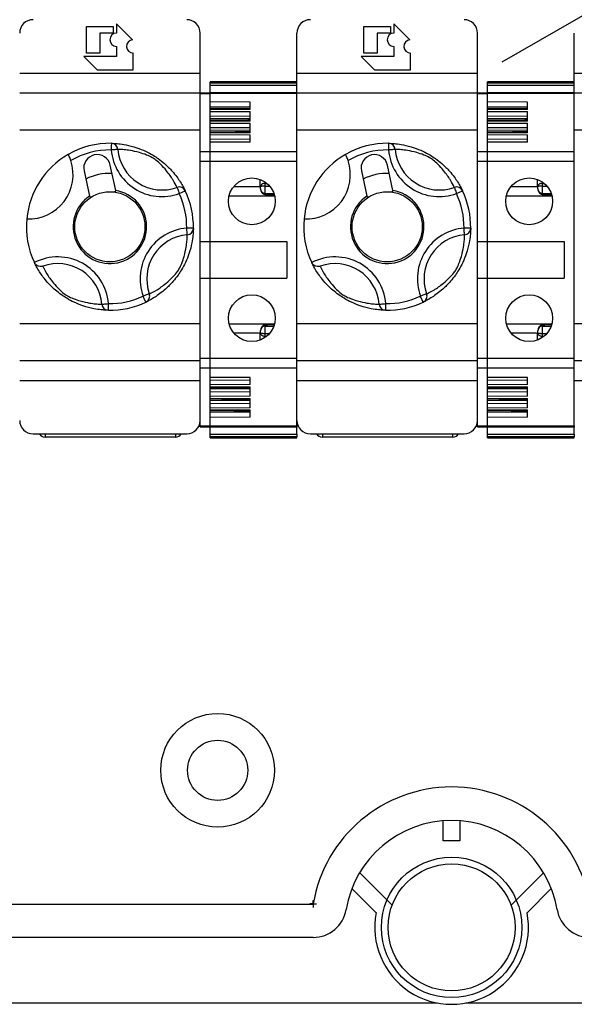
# Model space of a CAD drawing. Extents: x -258 to -44, y -21 to 289.
# Drawn here: x -205 to -189, y 228 to 257 of the extents above; entities that cross this region are included whole.
import ezdxf

# ---------------------------------------------------------------- set-up
doc = ezdxf.new("R2010")
doc.units = 0
doc.header["$MEASUREMENT"] = 0
doc.layers.get('0').update_dxf_attribs({"linetype": 'CONTINUOUS'})

# ---------------------------------------------------------------- blocks, each defined once
blk = doc.blocks.new('SW_CENTERMARK30')
at = {"color": 7, "linetype": 'Continuous'}
for q in [(454.66, 200.36), (455.17, 200.87), (455.17, 199.84), (455.69, 200.36)]:
    blk.add_line((455.17, 200.36), q, dxfattribs=at)
blk = doc.blocks.new('alçat')
blk.add_line((64.56, 276.299), (90.704, 291.393))
at = {"linetype": 'Continuous'}
for p, q in [((52.119, 277.366), (52.919, 277.366)), ((52.119, 276.566), (52.119, 277.366)), ((52.919, 277.366), (52.919, 277.162)), ((53.5, 276.965), (53.019, 277.446)), ((53.019, 277.446), (53.019, 277.166)), ((60.419, 276.566), (60.419, 277.366)), ((60.419, 277.366), (61.219, 277.366)), ((61.219, 277.366), (61.219, 277.162)), ((61.8, 276.965), (61.319, 277.446)), ((61.319, 277.446), (61.319, 277.166)), ((52.919, 277.162), (52.519, 277.162)), ((52.519, 277.162), (52.519, 276.566)), ((55.519, 275.966), (55.519, 277.166)), ((58.419, 275.966), (58.419, 277.166)), ((61.219, 277.162), (60.819, 277.162)), ((60.819, 277.162), (60.819, 276.566)), ((63.819, 275.966), (63.819, 277.166)), ((66.719, 275.966), (66.719, 277.166)), ((52.519, 276.566), (52.119, 276.566)), ((53.019, 276.766), (53.019, 276.466)), ((53.519, 276.066), (53.519, 276.566)), ((60.819, 276.566), (60.419, 276.566)), ((61.319, 276.766), (61.319, 276.466)), ((61.819, 276.066), (61.819, 276.566)), ((53.019, 276.466), (52.039, 276.466)), ((52.039, 276.466), (52.439, 276.066)), ((60.339, 276.466), (60.739, 276.066)), ((61.319, 276.466), (60.339, 276.466)), ((50.119, 275.966), (55.519, 275.966)), ((52.439, 276.066), (53.519, 276.066)), ((55.519, 275.373), (55.519, 275.966)), ((58.419, 275.966), (63.819, 275.966)), ((58.419, 275.373), (58.419, 275.966)), ((60.739, 276.066), (61.819, 276.066)), ((63.819, 275.373), (63.819, 275.966)), ((66.719, 275.966), (72.119, 275.966)), ((66.719, 275.373), (66.719, 275.966)), ((55.819, 275.679), (55.819, 275.707)), ((55.819, 275.679), (58.419, 275.679)), ((55.819, 275.599), (55.819, 275.679)), ((58.419, 275.599), (55.819, 275.599)), ((55.819, 275.39), (55.819, 275.599)), ((64.119, 275.679), (64.119, 275.707)), ((64.119, 275.679), (66.719, 275.679)), ((64.119, 275.599), (64.119, 275.679)), ((66.719, 275.599), (64.119, 275.599)), ((64.119, 275.39), (64.119, 275.599)), ((50.119, 275.373), (55.519, 275.373)), ((55.519, 275.379), (55.819, 275.379)), ((55.519, 274.266), (55.519, 275.373)), ((55.519, 275.356), (55.819, 275.356)), ((55.819, 275.39), (58.419, 275.39)), ((55.819, 275.379), (55.819, 275.39)), ((55.819, 275.356), (55.819, 275.379)), ((55.819, 275.379), (58.419, 275.379)), ((55.819, 273.623), (55.819, 275.356)), ((58.419, 275.356), (55.819, 275.356)), ((58.419, 275.373), (63.819, 275.373)), ((58.419, 274.266), (58.419, 275.373)), ((63.819, 275.379), (64.119, 275.379)), ((63.819, 274.266), (63.819, 275.373)), ((63.819, 275.356), (64.119, 275.356)), ((64.119, 275.39), (66.719, 275.39)), ((64.119, 275.379), (64.119, 275.39)), ((64.119, 275.356), (64.119, 275.379)), ((64.119, 275.379), (66.719, 275.379)), ((64.119, 273.623), (64.119, 275.356)), ((66.719, 275.356), (64.119, 275.356)), ((66.719, 275.373), (72.119, 275.373)), ((66.719, 274.266), (66.719, 275.373)), ((57.019, 275.095), (55.819, 275.102)), ((57.019, 274.877), (57.019, 275.095)), ((65.319, 275.095), (64.119, 275.102)), ((65.319, 274.877), (65.319, 275.095)), ((57.019, 274.942), (55.819, 274.949)), ((57.019, 274.877), (55.819, 274.87)), ((55.819, 274.819), (57.019, 274.812)), ((57.019, 274.529), (57.019, 274.812)), ((65.319, 274.942), (64.119, 274.949)), ((65.319, 274.877), (64.119, 274.87)), ((64.119, 274.819), (65.319, 274.812)), ((65.319, 274.529), (65.319, 274.812)), ((57.019, 274.671), (55.819, 274.678)), ((57.019, 274.595), (55.819, 274.602)), ((57.019, 274.529), (55.819, 274.523)), ((55.819, 274.472), (57.019, 274.465)), ((57.019, 274.182), (57.019, 274.465)), ((65.319, 274.671), (64.119, 274.678)), ((65.319, 274.595), (64.119, 274.602)), ((65.319, 274.529), (64.119, 274.523)), ((64.119, 274.472), (65.319, 274.465)), ((65.319, 274.182), (65.319, 274.465)), ((50.119, 274.266), (55.519, 274.266)), ((55.519, 268.466), (55.519, 274.266)), ((57.019, 274.324), (55.819, 274.331)), ((57.019, 274.248), (55.819, 274.254)), ((57.019, 274.182), (55.819, 274.176)), ((55.819, 274.125), (57.019, 274.118)), ((58.419, 274.266), (63.819, 274.266)), ((58.419, 268.466), (58.419, 274.266)), ((63.819, 268.466), (63.819, 274.266)), ((65.319, 274.324), (64.119, 274.331)), ((65.319, 274.248), (64.119, 274.254)), ((65.319, 274.182), (64.119, 274.176)), ((64.119, 274.125), (65.319, 274.118)), ((66.719, 274.266), (72.119, 274.266)), ((66.719, 268.466), (66.719, 274.266)), ((57.019, 273.977), (55.819, 273.984)), ((57.019, 273.901), (55.819, 273.907)), ((57.019, 273.9), (55.819, 273.893)), ((57.019, 273.9), (57.019, 274.118)), ((65.319, 273.977), (64.119, 273.984)), ((65.319, 273.901), (64.119, 273.907)), ((65.319, 273.9), (64.119, 273.893)), ((65.319, 273.9), (65.319, 274.118)), ((55.519, 273.623), (55.819, 273.623)), ((55.819, 273.329), (55.819, 273.623)), ((55.819, 273.617), (58.419, 273.617)), ((55.819, 273.329), (55.819, 273.617)), ((63.819, 273.623), (64.119, 273.623)), ((64.119, 273.329), (64.119, 273.623)), ((64.119, 273.617), (66.719, 273.617)), ((64.119, 273.329), (64.119, 273.617)), ((55.519, 273.329), (55.819, 273.329)), ((55.819, 270.929), (55.819, 273.329)), ((55.819, 270.929), (55.819, 273.329)), ((55.819, 273.329), (58.419, 273.329)), ((63.819, 273.329), (64.119, 273.329)), ((64.119, 270.929), (64.119, 273.329)), ((64.119, 273.329), (66.719, 273.329)), ((64.119, 270.929), (64.119, 273.329)), ((52.046, 273.04), (52.211, 272.282)), ((52.993, 272.452), (52.828, 273.21)), ((60.346, 273.04), (60.511, 272.282)), ((61.293, 272.452), (61.128, 273.21)), ((57.319, 272.557), (57.319, 272.783)), ((57.458, 272.711), (57.458, 272.665)), ((57.458, 272.665), (57.519, 272.665)), ((65.619, 272.557), (65.619, 272.783)), ((65.758, 272.711), (65.758, 272.665)), ((65.758, 272.665), (65.819, 272.665)), ((52.92, 272.411), (52.998, 272.428)), ((52.998, 272.428), (52.993, 272.452)), ((54.895, 272.358), (55.075, 272.444)), ((57.319, 272.552), (57.319, 272.557)), ((57.458, 272.585), (57.458, 272.365)), ((57.458, 272.585), (57.601, 272.585)), ((57.458, 272.365), (57.728, 272.365)), ((61.22, 272.411), (61.298, 272.428)), ((61.298, 272.428), (61.293, 272.452)), ((63.195, 272.358), (63.375, 272.444)), ((65.619, 272.552), (65.619, 272.557)), ((65.758, 272.585), (65.758, 272.365)), ((65.758, 272.585), (65.901, 272.585)), ((65.758, 272.365), (66.028, 272.365)), ((52.211, 272.282), (52.216, 272.258)), ((52.216, 272.258), (52.294, 272.275)), ((60.511, 272.282), (60.516, 272.258)), ((60.516, 272.258), (60.594, 272.275)), ((55.519, 270.929), (55.819, 270.929)), ((55.819, 269.829), (55.819, 270.929)), ((55.819, 270.929), (58.119, 270.929)), ((55.819, 269.829), (55.819, 270.929)), ((58.119, 270.929), (58.119, 269.829)), ((63.819, 270.929), (64.119, 270.929)), ((64.119, 269.829), (64.119, 270.929)), ((64.119, 270.929), (66.419, 270.929)), ((64.119, 269.829), (64.119, 270.929)), ((66.419, 270.929), (66.419, 269.829)), ((55.519, 269.829), (55.819, 269.829)), ((55.819, 267.429), (55.819, 269.829)), ((55.819, 269.829), (58.119, 269.829)), ((55.819, 267.429), (55.819, 269.829)), ((63.819, 269.829), (64.119, 269.829)), ((64.119, 267.429), (64.119, 269.829)), ((64.119, 267.429), (64.119, 269.829)), ((64.119, 269.829), (66.419, 269.829)), ((50.119, 268.466), (55.519, 268.466)), ((55.519, 267.358), (55.519, 268.466)), ((57.458, 268.393), (57.458, 268.173)), ((57.458, 268.393), (57.728, 268.393)), ((58.419, 268.466), (63.819, 268.466)), ((58.419, 267.358), (58.419, 268.466)), ((63.819, 267.358), (63.819, 268.466)), ((65.758, 268.393), (65.758, 268.173)), ((65.758, 268.393), (66.028, 268.393)), ((66.719, 268.466), (72.119, 268.466)), ((66.719, 267.358), (66.719, 268.466)), ((57.319, 268.201), (57.319, 268.206)), ((57.319, 267.975), (57.319, 268.201)), ((57.458, 268.173), (57.601, 268.173)), ((57.458, 268.093), (57.519, 268.093)), ((57.458, 268.093), (57.458, 268.047)), ((65.619, 268.201), (65.619, 268.206)), ((65.619, 267.975), (65.619, 268.201)), ((65.758, 268.173), (65.901, 268.173)), ((65.758, 268.093), (65.819, 268.093)), ((65.758, 268.093), (65.758, 268.047)), ((50.119, 267.358), (55.519, 267.358)), ((55.519, 267.429), (55.819, 267.429)), ((55.519, 266.766), (55.519, 267.358)), ((55.819, 267.141), (55.819, 267.429)), ((55.819, 267.429), (58.419, 267.429)), ((55.819, 267.141), (55.819, 267.429)), ((58.419, 267.358), (63.819, 267.358)), ((58.419, 266.766), (58.419, 267.358)), ((63.819, 267.429), (64.119, 267.429)), ((63.819, 266.766), (63.819, 267.358)), ((64.119, 267.141), (64.119, 267.429)), ((64.119, 267.429), (66.719, 267.429)), ((64.119, 267.141), (64.119, 267.429)), ((66.719, 267.358), (72.119, 267.358)), ((66.719, 266.766), (66.719, 267.358)), ((55.519, 267.141), (55.819, 267.141)), ((55.819, 265.402), (55.819, 267.141)), ((55.819, 267.141), (58.419, 267.141)), ((55.819, 266.865), (55.819, 267.141)), ((63.819, 267.141), (64.119, 267.141)), ((64.119, 265.402), (64.119, 267.141)), ((64.119, 267.141), (66.719, 267.141)), ((64.119, 266.865), (64.119, 267.141)), ((50.119, 266.766), (55.519, 266.766)), ((55.519, 265.402), (55.519, 266.766)), ((57.019, 266.858), (55.819, 266.865)), ((57.019, 266.857), (55.819, 266.851)), ((55.819, 266.774), (57.019, 266.781)), ((57.019, 266.64), (57.019, 266.858)), ((58.419, 266.766), (63.819, 266.766)), ((58.419, 265.402), (58.419, 266.766)), ((63.819, 265.402), (63.819, 266.766)), ((65.319, 266.858), (64.119, 266.865)), ((65.319, 266.857), (64.119, 266.851)), ((64.119, 266.774), (65.319, 266.781)), ((65.319, 266.64), (65.319, 266.858)), ((66.719, 266.766), (72.119, 266.766)), ((66.719, 265.402), (66.719, 266.766)), ((57.019, 266.64), (55.819, 266.633)), ((55.819, 266.582), (55.819, 266.633)), ((55.819, 266.582), (57.019, 266.576)), ((57.019, 266.51), (55.819, 266.504)), ((57.019, 266.293), (57.019, 266.576)), ((65.319, 266.64), (64.119, 266.633)), ((64.119, 266.582), (64.119, 266.633)), ((64.119, 266.582), (65.319, 266.576)), ((65.319, 266.51), (64.119, 266.504)), ((65.319, 266.293), (65.319, 266.576)), ((55.819, 266.427), (57.019, 266.434)), ((57.019, 266.293), (55.819, 266.286)), ((55.819, 266.235), (55.819, 266.286)), ((55.819, 266.235), (57.019, 266.229)), ((57.019, 265.946), (57.019, 266.229)), ((64.119, 266.427), (65.319, 266.434)), ((65.319, 266.293), (64.119, 266.286)), ((64.119, 266.235), (64.119, 266.286)), ((64.119, 266.235), (65.319, 266.229)), ((65.319, 265.946), (65.319, 266.229)), ((57.019, 266.163), (55.819, 266.156)), ((55.819, 266.08), (57.019, 266.087)), ((57.019, 265.946), (55.819, 265.939)), ((55.819, 265.888), (55.819, 265.939)), ((55.819, 265.888), (57.019, 265.881)), ((57.019, 265.663), (57.019, 265.881)), ((65.319, 266.163), (64.119, 266.156)), ((64.119, 266.08), (65.319, 266.087)), ((65.319, 265.946), (64.119, 265.939)), ((64.119, 265.888), (64.119, 265.939)), ((64.119, 265.888), (65.319, 265.881)), ((65.319, 265.663), (65.319, 265.881)), ((57.019, 265.816), (55.819, 265.809)), ((57.019, 265.663), (55.819, 265.656)), ((55.819, 265.402), (55.819, 265.656)), ((65.319, 265.816), (64.119, 265.809)), ((65.319, 265.663), (64.119, 265.656)), ((64.119, 265.402), (64.119, 265.656)), ((55.519, 265.402), (55.819, 265.402)), ((55.519, 265.379), (55.519, 265.402)), ((55.519, 265.379), (55.819, 265.379)), ((55.819, 265.379), (55.819, 265.402)), ((55.819, 265.402), (58.419, 265.402)), ((55.819, 265.379), (55.819, 265.402)), ((58.419, 265.379), (55.819, 265.379)), ((55.819, 265.363), (55.819, 265.379)), ((58.419, 265.363), (55.819, 265.363)), ((55.819, 265.159), (55.819, 265.363)), ((58.419, 265.402), (58.419, 265.379)), ((58.419, 265.379), (58.419, 265.363)), ((58.419, 265.159), (58.419, 265.363)), ((63.819, 265.402), (64.119, 265.402)), ((63.819, 265.379), (63.819, 265.402)), ((63.819, 265.379), (64.119, 265.379)), ((64.119, 265.379), (64.119, 265.402)), ((64.119, 265.402), (66.719, 265.402)), ((64.119, 265.379), (64.119, 265.402)), ((66.719, 265.379), (64.119, 265.379)), ((64.119, 265.363), (64.119, 265.379)), ((66.719, 265.363), (64.119, 265.363)), ((64.119, 265.159), (64.119, 265.363)), ((66.719, 265.402), (66.719, 265.379)), ((66.719, 265.379), (66.719, 265.363)), ((66.719, 265.159), (66.719, 265.363)), ((50.519, 265.166), (55.119, 265.166)), ((50.879, 265.166), (50.879, 265.066)), ((54.779, 265.066), (50.879, 265.066)), ((54.779, 265.166), (54.779, 265.066)), ((55.819, 265.159), (58.419, 265.159)), ((55.819, 265.079), (55.819, 265.159)), ((58.419, 265.079), (55.819, 265.079)), ((55.819, 265.051), (55.819, 265.079)), ((58.419, 265.159), (58.419, 265.079)), ((58.419, 265.051), (58.419, 265.079)), ((58.819, 265.166), (63.419, 265.166)), ((59.179, 265.166), (59.179, 265.066)), ((63.079, 265.066), (59.179, 265.066)), ((63.079, 265.166), (63.079, 265.066)), ((64.119, 265.159), (66.719, 265.159)), ((64.119, 265.079), (64.119, 265.159)), ((66.719, 265.079), (64.119, 265.079)), ((64.119, 265.051), (64.119, 265.079)), ((66.719, 265.159), (66.719, 265.079)), ((66.719, 265.051), (66.719, 265.079)), ((62.798, 252.983), (62.798, 253.584)), ((63.298, 253.584), (63.298, 252.983)), ((63.298, 252.983), (62.798, 252.983)), ((60.296, 252.029), (61.269, 251.061)), ((64.827, 251.061), (65.8, 252.029)), ((60.789, 250.833), (60.064, 251.554)), ((66.032, 251.554), (65.307, 250.833)), ((7.427, 251.092), (58.904, 251.092)), ((58.904, 250.091), (7.427, 250.091)), ((3.62, 248.131), (62.619, 248.131)), ((63.478, 248.131), (123.358, 248.131))]:
    blk.add_line(p, q, dxfattribs=at)
at = {"linetype": 'Continuous', "flags": 128}
for points in [[(52.863, 273.865), (52.863, 273.861), (52.863, 273.85), (52.863, 273.832), (52.862, 273.807), (52.862, 273.776), (52.861, 273.742), (52.861, 273.704), (52.86, 273.665)], [(61.163, 273.865), (61.163, 273.861), (61.163, 273.85), (61.163, 273.832), (61.162, 273.807), (61.162, 273.776), (61.161, 273.742), (61.161, 273.704), (61.16, 273.665)], [(53.059, 273.682), (53.054, 273.682), (53.042, 273.681), (53.023, 273.679), (52.998, 273.677), (52.968, 273.674), (52.934, 273.672), (52.898, 273.669), (52.86, 273.665)], [(61.359, 273.682), (61.354, 273.682), (61.342, 273.681), (61.323, 273.679), (61.298, 273.677), (61.268, 273.674), (61.234, 273.672), (61.198, 273.669), (61.16, 273.665)], [(54.827, 272.546), (54.829, 272.541), (54.833, 272.529), (54.839, 272.511), (54.848, 272.488), (54.858, 272.46), (54.869, 272.428), (54.882, 272.393), (54.895, 272.358)], [(63.127, 272.546), (63.129, 272.541), (63.133, 272.529), (63.139, 272.511), (63.148, 272.488), (63.158, 272.46), (63.169, 272.428), (63.182, 272.393), (63.195, 272.358)], [(55.136, 271.126), (55.135, 271.131), (55.134, 271.144), (55.133, 271.162), (55.131, 271.187), (55.128, 271.217), (55.125, 271.251), (55.122, 271.287), (55.119, 271.325)], [(55.319, 271.322), (55.315, 271.322), (55.304, 271.322), (55.285, 271.322), (55.261, 271.323), (55.23, 271.323), (55.196, 271.324), (55.158, 271.325), (55.119, 271.325)], [(63.436, 271.126), (63.435, 271.131), (63.434, 271.144), (63.433, 271.162), (63.431, 271.187), (63.428, 271.217), (63.425, 271.251), (63.422, 271.287), (63.419, 271.325)], [(63.619, 271.322), (63.615, 271.322), (63.604, 271.322), (63.585, 271.322), (63.561, 271.323), (63.53, 271.323), (63.496, 271.324), (63.458, 271.325), (63.419, 271.325)], [(53.999, 269.358), (53.995, 269.356), (53.983, 269.352), (53.965, 269.346), (53.942, 269.337), (53.913, 269.327), (53.882, 269.316), (53.847, 269.303), (53.811, 269.291)], [(53.898, 269.11), (53.896, 269.114), (53.891, 269.124), (53.883, 269.141), (53.872, 269.163), (53.859, 269.19), (53.844, 269.221), (53.828, 269.255), (53.811, 269.291)], [(62.299, 269.358), (62.295, 269.356), (62.283, 269.352), (62.265, 269.346), (62.242, 269.337), (62.213, 269.327), (62.182, 269.316), (62.147, 269.303), (62.111, 269.291)], [(62.198, 269.11), (62.196, 269.114), (62.191, 269.124), (62.183, 269.141), (62.172, 269.163), (62.159, 269.19), (62.144, 269.221), (62.128, 269.255), (62.111, 269.291)], [(52.58, 269.049), (52.585, 269.05), (52.597, 269.051), (52.616, 269.052), (52.641, 269.054), (52.671, 269.057), (52.705, 269.06), (52.741, 269.063), (52.779, 269.066)], [(52.776, 268.866), (52.776, 268.87), (52.776, 268.881), (52.776, 268.9), (52.777, 268.925), (52.777, 268.955), (52.778, 268.99), (52.778, 269.027), (52.779, 269.066)], [(60.88, 269.049), (60.885, 269.05), (60.897, 269.051), (60.916, 269.052), (60.941, 269.054), (60.971, 269.057), (61.005, 269.06), (61.041, 269.063), (61.079, 269.066)], [(61.076, 268.866), (61.076, 268.87), (61.076, 268.881), (61.076, 268.9), (61.077, 268.925), (61.077, 268.955), (61.078, 268.99), (61.078, 269.027), (61.079, 269.066)]]:
    blk.add_lwpolyline(points, dxfattribs=at)
at = {"linetype": 'Continuous'}
for centre, radius in [((57.069, 272.129), 0.7), ((65.369, 272.129), 0.7), ((52.819, 271.366), 1.05), ((61.119, 271.366), 1.05), ((57.069, 268.629), 0.7), ((65.369, 268.629), 0.7), ((56.044, 255.095), 1.701), ((56.044, 255.095), 0.901), ((63.048, 250.392), 2.101), ((63.048, 250.392), 1.901)]:
    blk.add_circle(centre, radius, dxfattribs=at)
for centre, radius, start, end in [((50.519, 277.166), 0.4, 90, 180), ((55.119, 277.166), 0.4, 0, 90), ((58.819, 277.166), 0.4, 90, 180), ((63.419, 277.166), 0.4, 0, 90), ((53.019, 276.966), 0.2, 90, 270), ((61.319, 276.966), 0.2, 90, 270), ((53.519, 276.766), 0.2, 95.4764, 270), ((61.819, 276.766), 0.2, 95.4764, 270), ((52.819, 271.366), 2.5, 88.9921, 119.9715), ((52.86, 273.665), 0.2, 4.7609, 88.9784), ((61.119, 271.366), 2.5, 88.9921, 119.9715), ((61.16, 273.665), 0.2, 4.7609, 88.9783), ((52.819, 271.366), 2.3, 88.9921, 120.5822), ((54.38, 273.793), 1.525, 184.7965, 289.7413), ((54.38, 273.793), 1.325, 184.7965, 289.7413), ((61.119, 271.366), 2.3, 88.9921, 120.5822), ((62.68, 273.793), 1.525, 184.7965, 289.7413), ((62.68, 273.793), 1.325, 184.7965, 289.7413), ((52.819, 271.366), 2.499, 119.9635, 174.4859), ((50.392, 272.926), 1.325, 267.3334, 18.4764), ((52.437, 273.125), 0.4, 12.2689, 192.2689), ((61.119, 271.366), 2.499, 119.9635, 174.4859), ((58.692, 272.926), 1.325, 267.3334, 18.4764), ((60.737, 273.125), 0.4, 12.2689, 192.2689), ((52.819, 271.366), 1.6, 87.7914, 116.7464), ((61.119, 271.366), 1.6, 87.7914, 116.7464), ((52.819, 271.366), 1.1, 123.5926, 80.9452), ((54.895, 272.357), 0.2, 25.5735, 109.7623), ((52.819, 271.366), 2.3, 358.9921, 25.5457), ((52.819, 271.366), 2.5, 358.9921, 25.5457), ((61.119, 271.366), 1.1, 123.5926, 80.9452), ((63.195, 272.357), 0.2, 25.5737, 109.7622), ((61.119, 271.366), 2.3, 358.9921, 25.5457), ((61.119, 271.366), 2.5, 358.9921, 25.5457), ((52.819, 271.366), 2.5, 174.5783, 205.3823), ((61.119, 271.366), 2.5, 174.5783, 205.3823), ((55.247, 269.806), 1.525, 94.7965, 199.7413), ((55.119, 271.325), 0.2, 274.7626, 358.9754), ((63.547, 269.806), 1.525, 94.7965, 199.7413), ((63.419, 271.325), 0.2, 274.7627, 358.9751), ((55.247, 269.806), 1.325, 94.7965, 199.7413), ((63.547, 269.806), 1.325, 94.7965, 199.7413), ((51.259, 268.939), 1.525, 4.7965, 117.2656), ((59.559, 268.939), 1.525, 4.7965, 117.2656), ((51.259, 268.939), 1.325, 4.7965, 109.7413), ((59.559, 268.939), 1.325, 4.7965, 109.7413), ((52.819, 271.366), 2.3, 268.9921, 295.5457), ((53.811, 269.29), 0.2, 295.571, 19.7704), ((61.119, 271.366), 2.3, 268.9921, 295.5457), ((62.111, 269.29), 0.2, 295.5712, 19.7702), ((52.779, 269.066), 0.2, 184.7609, 268.9782), ((52.819, 271.366), 2.5, 268.9921, 295.5457), ((61.079, 269.066), 0.2, 184.7608, 268.9783), ((61.119, 271.366), 2.5, 268.9921, 295.5457), ((50.519, 265.566), 0.4, 180, 270), ((55.119, 265.566), 0.4, 270, 0), ((58.819, 265.566), 0.4, 180, 270), ((63.419, 265.566), 0.4, 270, 0), ((50.879, 265.266), 0.2, 210, 270), ((54.779, 265.266), 0.2, 270, 330), ((59.179, 265.266), 0.2, 210, 270), ((63.079, 265.266), 0.2, 270, 330), ((63.048, 250.392), 4.203, 9.5941, 170.4059), ((63.048, 250.392), 3.202, 9.5941, 170.4059), ((58.904, 251.092), 1.001, 270, 350.4059), ((67.192, 251.092), 1.001, 189.5941, 270), ((63.048, 250.392), 2.301, 168.95, 11.05)]:
    blk.add_arc(centre, radius, start, end, dxfattribs=at)
for points in [[(58.419, 275.707), (55.819, 275.707)], [(66.719, 275.707), (64.119, 275.707)], [(57.019, 274.9), (55.819, 274.893)], [(65.319, 274.9), (64.119, 274.893)], [(57.019, 274.553), (55.819, 274.546)], [(65.319, 274.553), (64.119, 274.546)], [(57.019, 274.206), (55.819, 274.199)], [(65.319, 274.206), (64.119, 274.199)], [(56.541, 272.567), (57.319, 272.571)], [(64.841, 272.567), (65.619, 272.571)], [(56.403, 272.294), (57.747, 272.294)], [(57.456, 272.333), (57.74, 272.331)], [(64.703, 272.294), (66.047, 272.294)], [(65.756, 272.333), (66.04, 272.331)], [(50.564, 270.288), (50.561, 270.294)], [(58.864, 270.288), (58.861, 270.294)], [(56.4, 268.464), (57.736, 268.464)], [(57.74, 268.427), (57.456, 268.425)], [(64.7, 268.464), (66.036, 268.464)], [(66.04, 268.427), (65.756, 268.425)], [(56.532, 268.191), (57.319, 268.186)], [(64.832, 268.191), (65.619, 268.186)], [(55.819, 266.559), (57.019, 266.552)], [(64.119, 266.559), (65.319, 266.552)], [(55.819, 266.212), (57.019, 266.205)], [(64.119, 266.212), (65.319, 266.205)], [(55.819, 265.865), (57.019, 265.858)], [(64.119, 265.865), (65.319, 265.858)], [(55.819, 265.051), (58.419, 265.051)], [(64.119, 265.051), (66.719, 265.051)]]:
    blk.add_open_spline(points, degree=1, dxfattribs=at)
for points, knots in [([(52.863, 273.865), (52.88, 273.865), (52.912, 273.865), (53.071, 273.856), (53.3, 273.824), (53.581, 273.754), (53.866, 273.642), (54.09, 273.523), (54.286, 273.394), (54.493, 273.23), (54.741, 272.981), (54.917, 272.733), (55.02, 272.556), (55.064, 272.468), (55.072, 272.451), (55.075, 272.444)], [0, 0, 0, 0, 0.0959253, 0.1832513, 0.2705144, 0.3681477, 0.434455, 0.4863559, 0.5225739, 0.5716505, 0.6498277, 0.7775972, 0.8604154, 0.9432567, 1, 1, 1, 1]), ([(61.163, 273.865), (61.18, 273.865), (61.212, 273.865), (61.371, 273.856), (61.6, 273.824), (61.881, 273.754), (62.166, 273.642), (62.39, 273.523), (62.586, 273.394), (62.793, 273.23), (63.041, 272.981), (63.217, 272.733), (63.32, 272.556), (63.364, 272.468), (63.372, 272.451), (63.375, 272.444)], [0, 0, 0, 0, 0.095925, 0.183251, 0.270514, 0.368148, 0.434455, 0.486356, 0.522574, 0.57165, 0.649828, 0.777597, 0.860415, 0.943257, 1, 1, 1, 1]), ([(54.827, 272.546), (54.824, 272.552), (54.813, 272.575), (54.738, 272.731), (54.556, 272.999), (54.369, 273.212), (54.219, 273.35), (54.071, 273.45), (53.892, 273.528), (53.661, 273.602), (53.428, 273.652), (53.235, 273.675), (53.1, 273.682), (53.073, 273.682), (53.059, 273.682)], [0, 0, 0, 0, 0.059766, 0.232179, 0.362267, 0.437845, 0.481074, 0.510925, 0.555962, 0.619339, 0.717735, 0.80689, 0.899045, 1, 1, 1, 1]), ([(63.127, 272.546), (63.124, 272.552), (63.113, 272.575), (63.038, 272.731), (62.856, 272.999), (62.669, 273.212), (62.519, 273.35), (62.371, 273.45), (62.192, 273.528), (61.961, 273.602), (61.728, 273.652), (61.535, 273.675), (61.4, 273.682), (61.373, 273.682), (61.359, 273.682)], [0, 0, 0, 0, 0.059766, 0.232179, 0.362267, 0.437845, 0.481074, 0.510925, 0.555962, 0.619339, 0.717735, 0.80689, 0.899045, 1, 1, 1, 1]), ([(51.649, 273.346), (51.642, 273.367), (51.627, 273.411), (51.604, 273.467), (51.585, 273.508), (51.574, 273.529), (51.572, 273.531), (51.571, 273.531)], [0, 0, 0, 0, 0.217179, 0.434501, 0.648188, 0.859452, 1, 1, 1, 1]), ([(59.949, 273.346), (59.942, 273.367), (59.927, 273.411), (59.904, 273.467), (59.885, 273.508), (59.874, 273.529), (59.872, 273.531), (59.871, 273.531)], [0, 0, 0, 0, 0.217179, 0.4345, 0.648188, 0.859452, 1, 1, 1, 1]), ([(57.458, 272.665), (57.44, 272.663), (57.413, 272.661), (57.381, 272.647), (57.352, 272.629), (57.326, 272.599), (57.322, 272.571), (57.319, 272.557)], [0, 0, 0, 0, 0.242186, 0.369431, 0.500573, 0.75019, 1, 1, 1, 1]), ([(57.458, 272.665), (57.458, 272.66), (57.458, 272.651), (57.458, 272.632), (57.458, 272.609), (57.458, 272.593), (57.458, 272.585)], [0, 0, 0, 0, 0.250052, 0.49995, 0.750024, 1, 1, 1, 1]), ([(65.758, 272.665), (65.74, 272.663), (65.713, 272.661), (65.681, 272.647), (65.652, 272.629), (65.626, 272.599), (65.622, 272.571), (65.619, 272.557)], [0, 0, 0, 0, 0.242187, 0.369432, 0.500574, 0.75019, 1, 1, 1, 1]), ([(65.758, 272.665), (65.758, 272.66), (65.758, 272.651), (65.758, 272.632), (65.758, 272.609), (65.758, 272.593), (65.758, 272.585)], [0, 0, 0, 0, 0.250052, 0.49995, 0.750024, 1, 1, 1, 1]), ([(57.458, 272.585), (57.44, 272.584), (57.413, 272.584), (57.381, 272.58), (57.352, 272.576), (57.326, 272.568), (57.322, 272.561), (57.319, 272.557)], [0, 0, 0, 0, 0.242157, 0.3694, 0.500573, 0.75016, 1, 1, 1, 1]), ([(57.319, 272.552), (57.321, 272.529), (57.323, 272.484), (57.346, 272.418), (57.381, 272.369), (57.422, 272.342), (57.447, 272.339), (57.458, 272.337)], [0, 0, 0, 0, 0.249511, 0.500392, 0.750915, 0.882486, 1, 1, 1, 1]), ([(57.319, 272.552), (57.321, 272.532), (57.323, 272.492), (57.346, 272.435), (57.381, 272.393), (57.422, 272.369), (57.447, 272.367), (57.458, 272.365)], [0, 0, 0, 0, 0.249487, 0.500415, 0.750912, 0.882473, 1, 1, 1, 1]), ([(57.458, 272.365), (57.458, 272.362), (57.458, 272.356), (57.458, 272.348), (57.458, 272.342), (57.458, 272.337), (57.458, 272.334), (57.458, 272.333), (57.458, 272.334), (57.458, 272.336), (57.458, 272.337)], [0, 0, 0, 0, 0.134584, 0.262624, 0.384489, 0.499883, 0.622677, 0.749517, 0.869771, 1, 1, 1, 1]), ([(65.758, 272.585), (65.74, 272.584), (65.713, 272.584), (65.681, 272.58), (65.652, 272.576), (65.626, 272.568), (65.622, 272.561), (65.619, 272.557)], [0, 0, 0, 0, 0.242158, 0.369401, 0.500573, 0.75016, 1, 1, 1, 1]), ([(65.619, 272.552), (65.621, 272.529), (65.623, 272.484), (65.646, 272.418), (65.681, 272.369), (65.722, 272.342), (65.747, 272.339), (65.758, 272.337)], [0, 0, 0, 0, 0.24951, 0.500392, 0.750914, 0.882486, 1, 1, 1, 1]), ([(65.619, 272.552), (65.621, 272.532), (65.623, 272.492), (65.646, 272.435), (65.681, 272.393), (65.722, 272.369), (65.747, 272.367), (65.758, 272.365)], [0, 0, 0, 0, 0.249486, 0.500415, 0.750911, 0.882472, 1, 1, 1, 1]), ([(65.758, 272.365), (65.758, 272.362), (65.758, 272.356), (65.758, 272.348), (65.758, 272.342), (65.758, 272.337), (65.758, 272.334), (65.758, 272.333), (65.758, 272.334), (65.758, 272.336), (65.758, 272.337)], [0, 0, 0, 0, 0.134584, 0.262624, 0.384489, 0.499883, 0.622677, 0.749517, 0.869771, 1, 1, 1, 1]), ([(55.319, 271.322), (55.319, 271.305), (55.318, 271.273), (55.309, 271.114), (55.278, 270.885), (55.208, 270.604), (55.096, 270.319), (54.976, 270.095), (54.848, 269.899), (54.684, 269.692), (54.435, 269.444), (54.187, 269.268), (54.009, 269.165), (53.922, 269.122), (53.904, 269.113), (53.898, 269.11)], [0, 0, 0, 0, 0.095926, 0.183251, 0.270516, 0.368148, 0.434453, 0.486357, 0.522572, 0.571651, 0.649825, 0.777596, 0.860416, 0.943257, 1, 1, 1, 1]), ([(63.619, 271.322), (63.619, 271.305), (63.618, 271.273), (63.609, 271.114), (63.578, 270.885), (63.508, 270.604), (63.396, 270.319), (63.276, 270.095), (63.148, 269.899), (62.984, 269.692), (62.735, 269.444), (62.487, 269.268), (62.309, 269.165), (62.222, 269.122), (62.204, 269.113), (62.198, 269.11)], [0, 0, 0, 0, 0.095926, 0.183251, 0.270516, 0.368148, 0.434453, 0.486357, 0.522572, 0.571651, 0.649825, 0.777596, 0.860416, 0.943257, 1, 1, 1, 1]), ([(53.999, 269.358), (54.005, 269.361), (54.029, 269.372), (54.185, 269.447), (54.453, 269.629), (54.666, 269.817), (54.804, 269.966), (54.904, 270.115), (54.982, 270.293), (55.056, 270.524), (55.106, 270.757), (55.129, 270.951), (55.136, 271.085), (55.136, 271.112), (55.136, 271.126)], [0, 0, 0, 0, 0.059766, 0.232179, 0.362267, 0.437846, 0.481071, 0.510924, 0.555962, 0.619339, 0.717735, 0.806891, 0.899045, 1, 1, 1, 1]), ([(62.299, 269.358), (62.305, 269.361), (62.329, 269.372), (62.485, 269.447), (62.753, 269.629), (62.966, 269.817), (63.104, 269.966), (63.204, 270.115), (63.282, 270.293), (63.356, 270.524), (63.406, 270.757), (63.429, 270.951), (63.436, 271.085), (63.436, 271.112), (63.436, 271.126)], [0, 0, 0, 0, 0.059766, 0.232179, 0.362268, 0.437846, 0.481071, 0.510924, 0.555962, 0.619339, 0.717735, 0.806891, 0.899045, 1, 1, 1, 1]), ([(50.812, 270.186), (50.812, 270.186), (50.798, 270.181), (50.758, 270.173), (50.696, 270.177), (50.634, 270.205), (50.59, 270.242), (50.573, 270.273), (50.564, 270.288)], [0, 0, 0, 0, 0.0034068, 0.165626, 0.4885661, 0.7036045, 0.8514675, 1, 1, 1, 1]), ([(52.776, 268.866), (52.759, 268.866), (52.727, 268.867), (52.569, 268.876), (52.34, 268.907), (52.058, 268.977), (51.773, 269.09), (51.549, 269.209), (51.353, 269.337), (51.146, 269.501), (50.898, 269.75), (50.722, 269.997), (50.62, 270.175), (50.57, 270.274), (50.568, 270.28), (50.566, 270.283)], [0, 0, 0, 0, 0.094048, 0.178089, 0.265228, 0.360951, 0.425959, 0.476844, 0.512353, 0.560472, 0.637116, 0.762385, 0.842296, 0.924812, 1, 1, 1, 1]), ([(50.812, 270.186), (50.815, 270.18), (50.826, 270.157), (50.901, 270.001), (51.083, 269.732), (51.27, 269.519), (51.42, 269.381), (51.568, 269.282), (51.747, 269.203), (51.978, 269.129), (52.211, 269.079), (52.404, 269.056), (52.539, 269.05), (52.566, 269.049), (52.58, 269.049)], [0, 0, 0, 0, 0.059767, 0.232179, 0.362267, 0.437845, 0.481071, 0.510925, 0.555962, 0.619339, 0.717735, 0.80689, 0.899045, 1, 1, 1, 1]), ([(59.112, 270.186), (59.112, 270.186), (59.098, 270.181), (59.058, 270.173), (58.996, 270.177), (58.934, 270.205), (58.89, 270.242), (58.873, 270.273), (58.864, 270.288)], [0, 0, 0, 0, 0.003407, 0.165627, 0.488566, 0.703604, 0.851469, 1, 1, 1, 1]), ([(61.076, 268.866), (61.059, 268.866), (61.027, 268.867), (60.869, 268.876), (60.64, 268.907), (60.358, 268.977), (60.073, 269.09), (59.849, 269.209), (59.653, 269.337), (59.446, 269.501), (59.198, 269.75), (59.022, 269.997), (58.92, 270.175), (58.87, 270.274), (58.868, 270.28), (58.866, 270.283)], [0, 0, 0, 0, 0.094048, 0.178089, 0.265228, 0.360951, 0.425959, 0.476844, 0.512353, 0.560472, 0.637116, 0.762385, 0.842296, 0.924812, 1, 1, 1, 1]), ([(59.112, 270.186), (59.115, 270.18), (59.126, 270.157), (59.201, 270.001), (59.383, 269.732), (59.57, 269.519), (59.72, 269.381), (59.868, 269.282), (60.047, 269.203), (60.278, 269.129), (60.511, 269.079), (60.704, 269.056), (60.839, 269.05), (60.866, 269.049), (60.88, 269.049)], [0, 0, 0, 0, 0.059767, 0.232179, 0.362267, 0.437845, 0.481071, 0.510925, 0.555962, 0.619339, 0.717735, 0.80689, 0.899045, 1, 1, 1, 1]), ([(57.458, 268.421), (57.447, 268.419), (57.422, 268.416), (57.381, 268.389), (57.346, 268.34), (57.323, 268.274), (57.321, 268.229), (57.319, 268.206)], [0, 0, 0, 0, 0.117533, 0.249105, 0.499646, 0.750545, 1, 1, 1, 1]), ([(57.458, 268.393), (57.447, 268.391), (57.422, 268.389), (57.381, 268.365), (57.346, 268.323), (57.323, 268.266), (57.321, 268.226), (57.319, 268.206)], [0, 0, 0, 0, 0.1175228, 0.2491031, 0.4996156, 0.7504979, 1, 1, 1, 1]), ([(57.458, 268.421), (57.458, 268.422), (57.458, 268.424), (57.458, 268.425), (57.458, 268.424), (57.458, 268.421), (57.458, 268.416), (57.458, 268.409), (57.458, 268.401), (57.458, 268.395), (57.458, 268.393)], [0, 0, 0, 0, 0.125011, 0.250001, 0.374977, 0.499967, 0.625071, 0.750033, 0.874852, 1, 1, 1, 1]), ([(65.758, 268.421), (65.747, 268.419), (65.722, 268.416), (65.681, 268.389), (65.646, 268.34), (65.623, 268.274), (65.621, 268.229), (65.619, 268.206)], [0, 0, 0, 0, 0.117534, 0.249106, 0.499646, 0.750545, 1, 1, 1, 1]), ([(65.758, 268.393), (65.747, 268.391), (65.722, 268.389), (65.681, 268.365), (65.646, 268.323), (65.623, 268.266), (65.621, 268.226), (65.619, 268.206)], [0, 0, 0, 0, 0.117523, 0.249104, 0.499616, 0.750498, 1, 1, 1, 1]), ([(65.758, 268.421), (65.758, 268.422), (65.758, 268.424), (65.758, 268.425), (65.758, 268.424), (65.758, 268.421), (65.758, 268.416), (65.758, 268.409), (65.758, 268.401), (65.758, 268.395), (65.758, 268.393)], [0, 0, 0, 0, 0.125011, 0.250001, 0.374977, 0.499967, 0.625071, 0.750033, 0.874852, 1, 1, 1, 1]), ([(57.319, 268.201), (57.322, 268.197), (57.326, 268.19), (57.352, 268.182), (57.381, 268.178), (57.413, 268.174), (57.44, 268.174), (57.458, 268.173)], [0, 0, 0, 0, 0.249841, 0.499414, 0.630575, 0.757823, 1, 1, 1, 1]), ([(57.319, 268.201), (57.322, 268.187), (57.326, 268.159), (57.352, 268.129), (57.381, 268.111), (57.413, 268.097), (57.44, 268.095), (57.458, 268.093)], [0, 0, 0, 0, 0.249815, 0.499436, 0.63059, 0.757843, 1, 1, 1, 1]), ([(57.458, 268.173), (57.458, 268.165), (57.458, 268.149), (57.458, 268.126), (57.458, 268.107), (57.458, 268.098), (57.458, 268.093)], [0, 0, 0, 0, 0.2500139, 0.5001248, 0.7500609, 1, 1, 1, 1]), ([(65.619, 268.201), (65.622, 268.197), (65.626, 268.19), (65.652, 268.182), (65.681, 268.178), (65.713, 268.174), (65.74, 268.174), (65.758, 268.173)], [0, 0, 0, 0, 0.249841, 0.499413, 0.630574, 0.757822, 1, 1, 1, 1]), ([(65.619, 268.201), (65.622, 268.187), (65.626, 268.159), (65.652, 268.129), (65.681, 268.111), (65.713, 268.097), (65.74, 268.095), (65.758, 268.093)], [0, 0, 0, 0, 0.249815, 0.499435, 0.63059, 0.757842, 1, 1, 1, 1]), ([(65.758, 268.173), (65.758, 268.165), (65.758, 268.149), (65.758, 268.126), (65.758, 268.107), (65.758, 268.098), (65.758, 268.093)], [0, 0, 0, 0, 0.2500139, 0.5001248, 0.7500609, 1, 1, 1, 1])]:
    blk.add_open_spline(points, degree=3, knots=knots, dxfattribs=at)
at = {"linetype": 'Continuous', "xscale": 0.2001283558026898, "yscale": 0.2001283558026898, "zscale": 0.200128355802693}
blk.add_blockref('SW_CENTERMARK30', (-32.189, 210.995), dxfattribs=at)

msp = doc.modelspace()

# ---------------------------------------------------------------- block references
msp.add_blockref('alçat', (-255.541, -20.076))

doc.saveas('drawing.dxf')
